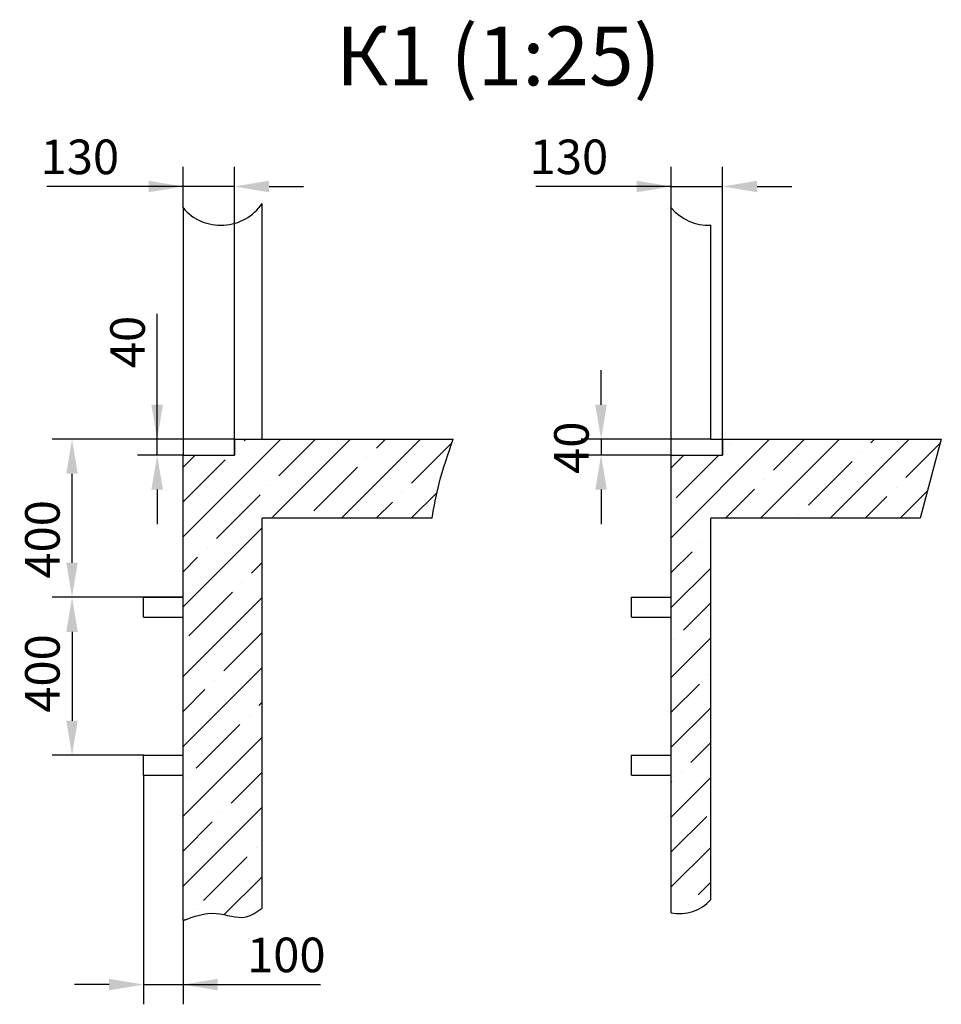
# Model space of a CAD drawing. Extents: x 20 to 1688, y -1525 to -702.
# Drawn here: x 383 to 476, y -1470 to -1371 of the extents above; entities that cross this region are included whole.
import ezdxf

# ---------------------------------------------------------------- set-up
doc = ezdxf.new("R2010")
doc.units = 0
doc.header["$LTSCALE"] = 4
doc.layers.get('0').update_dxf_attribs({"linetype": 'CONTINUOUS'})
doc.layers.get('DEFPOINTS').update_dxf_attribs({"linetype": 'CONTINUOUS'})
doc.layers.add('1', color=8, linetype='CONTINUOUS')
doc.layers.add('2', color=1, linetype='CONTINUOUS')
doc.layers.add('ЕСКД_РАЗМЕРЫ', color=152, linetype='CONTINUOUS', lineweight=25)
doc.styles.get("Standard").update_dxf_attribs({"font": 'GOST_A (SAPR LM)_0.ttf', "width": 0.8})
doc.dimstyles.new('STANDARD$0', dxfattribs={"dimtxt": 3.5, "dimasz": 3.5, "dimexe": 2, "dimexo": 0, "dimgap": 1.25, "dimtad": 1, "dimdec": 3, "dimtxsty": 'Standard', "dimcen": 3.5, "dimclrd": 3, "dimclre": 1, "dimclrt": 3, "dimadec": 0, "dimazin": 2, "dimtfac": 1, "dimtdec": 3, "dimtmove": 0, "dimatfit": 3, "dimfxl": 1, "dimtolj": 1, "dimarcsym": 0})
pattern_1 = [(45, (77.0644, -430.266), (-3.535534, 3.535534), []), (45, (80.6, -430.266), (-3.535534, 3.535534), [6.25, -1.35, 0, -1.35])]

# ---------------------------------------------------------------- blocks, each defined once
blk = doc.blocks.new('*D413')
at = {"layer": 'DEFPOINTS', "color": 0}
for p in [(396.79, -1413.25), (404.618, -1413.25), (399.418, -1414.85)]:
    blk.add_point(p, dxfattribs=at)
at = {"layer": 'ЕСКД_РАЗМЕРЫ', "color": 3, "lineweight": -2}
for p, q in [((396.79, -1413.25), (396.79, -1400.545)), ((396.79, -1409.75), (396.79, -1406.25)), ((396.79, -1414.85), (396.79, -1413.25)), ((396.79, -1418.35), (396.79, -1421.85))]:
    blk.add_line(p, q, dxfattribs=at)
at = {"layer": 'ЕСКД_РАЗМЕРЫ', "color": 1, "lineweight": -2}
for p, q in [((404.618, -1413.25), (394.79, -1413.25)), ((399.418, -1414.85), (394.79, -1414.85))]:
    blk.add_line(p, q, dxfattribs=at)
at = {"layer": 'ЕСКД_РАЗМЕРЫ', "color": 3}
for points in [[(396.207, -1409.75), (397.374, -1409.75), (396.79, -1413.25)], [(397.374, -1418.35), (396.207, -1418.35), (396.79, -1414.85)]]:
    blk.add_solid(points, dxfattribs=at)
at = {"layer": 'ЕСКД_РАЗМЕРЫ', "color": 3, "insert": (393.789, -1403.398), "char_height": 3.5, "attachment_point": 5, "rotation": 90}
blk.add_mtext('\\A1;40', dxfattribs=at)
blk = doc.blocks.new('*D414')
at = {"layer": 'DEFPOINTS', "color": 0}
for p in [(388.171, -1413.25), (404.618, -1413.25), (399.418, -1429.25)]:
    blk.add_point(p, dxfattribs=at)
at = {"layer": 'ЕСКД_РАЗМЕРЫ', "color": 1, "lineweight": -2}
for p, q in [((404.618, -1413.25), (386.171, -1413.25)), ((399.418, -1429.25), (386.171, -1429.25))]:
    blk.add_line(p, q, dxfattribs=at)
at = {"layer": 'ЕСКД_РАЗМЕРЫ', "color": 3, "lineweight": -2}
blk.add_line((388.171, -1425.75), (388.171, -1416.75), dxfattribs=at)
at = {"layer": 'ЕСКД_РАЗМЕРЫ', "color": 3}
for points in [[(388.755, -1416.75), (387.588, -1416.75), (388.171, -1413.25)], [(387.588, -1425.75), (388.755, -1425.75), (388.171, -1429.25)]]:
    blk.add_solid(points, dxfattribs=at)
at = {"layer": 'ЕСКД_РАЗМЕРЫ', "color": 3, "insert": (385.17, -1423.384), "char_height": 3.5, "attachment_point": 5, "rotation": 90}
blk.add_mtext('\\A1;400', dxfattribs=at)
blk = doc.blocks.new('*D415')
at = {"layer": 'DEFPOINTS', "color": 0}
for p in [(395.418, -1429.25), (388.171, -1445.25), (395.418, -1445.25)]:
    blk.add_point(p, dxfattribs=at)
at = {"layer": 'ЕСКД_РАЗМЕРЫ', "color": 1, "lineweight": -2}
for p, q in [((395.418, -1429.25), (386.171, -1429.25)), ((395.418, -1445.25), (386.171, -1445.25))]:
    blk.add_line(p, q, dxfattribs=at)
at = {"layer": 'ЕСКД_РАЗМЕРЫ', "color": 3, "lineweight": -2}
blk.add_line((388.171, -1432.75), (388.171, -1441.75), dxfattribs=at)
at = {"layer": 'ЕСКД_РАЗМЕРЫ', "color": 3}
for points in [[(388.755, -1432.75), (387.588, -1432.75), (388.171, -1429.25)], [(387.588, -1441.75), (388.755, -1441.75), (388.171, -1445.25)]]:
    blk.add_solid(points, dxfattribs=at)
at = {"layer": 'ЕСКД_РАЗМЕРЫ', "color": 3, "insert": (385.17, -1436.966), "char_height": 3.5, "attachment_point": 5, "rotation": 90}
blk.add_mtext('\\A1;400', dxfattribs=at)
blk = doc.blocks.new('*D416')
at = {"layer": 'DEFPOINTS', "color": 0}
for p in [(399.418, -1387.656), (399.418, -1389.828), (404.618, -1413.25)]:
    blk.add_point(p, dxfattribs=at)
at = {"layer": 'ЕСКД_РАЗМЕРЫ', "color": 1, "lineweight": -2}
for p, q in [((399.418, -1389.828), (399.418, -1385.656)), ((404.618, -1413.25), (404.618, -1385.656))]:
    blk.add_line(p, q, dxfattribs=at)
at = {"layer": 'ЕСКД_РАЗМЕРЫ', "color": 3, "lineweight": -2}
for p, q in [((399.418, -1387.656), (385.614, -1387.656)), ((395.918, -1387.656), (392.418, -1387.656)), ((404.618, -1387.656), (399.418, -1387.656)), ((408.118, -1387.656), (411.618, -1387.656))]:
    blk.add_line(p, q, dxfattribs=at)
at = {"layer": 'ЕСКД_РАЗМЕРЫ', "color": 3}
for points in [[(395.918, -1388.239), (395.918, -1387.072), (399.418, -1387.656)], [(408.118, -1387.072), (408.118, -1388.239), (404.618, -1387.656)]]:
    blk.add_solid(points, dxfattribs=at)
at = {"layer": 'ЕСКД_РАЗМЕРЫ', "color": 3, "insert": (388.966, -1384.654), "char_height": 3.5, "attachment_point": 5}
blk.add_mtext('\\A1;130', dxfattribs=at)
blk = doc.blocks.new('*D417')
at = {"layer": 'DEFPOINTS', "color": 0}
for p in [(395.418, -1447.25), (399.418, -1461.982), (399.418, -1468.465)]:
    blk.add_point(p, dxfattribs=at)
at = {"layer": 'ЕСКД_РАЗМЕРЫ', "color": 1, "lineweight": -2}
for p, q in [((395.418, -1447.25), (395.418, -1470.465)), ((399.418, -1461.982), (399.418, -1470.465))]:
    blk.add_line(p, q, dxfattribs=at)
at = {"layer": 'ЕСКД_РАЗМЕРЫ', "color": 3, "lineweight": -2}
for p, q in [((391.918, -1468.465), (388.418, -1468.465)), ((395.418, -1468.465), (399.418, -1468.465)), ((399.418, -1468.465), (413.321, -1468.465)), ((402.918, -1468.465), (406.418, -1468.465))]:
    blk.add_line(p, q, dxfattribs=at)
at = {"layer": 'ЕСКД_РАЗМЕРЫ', "color": 3}
for points in [[(391.918, -1469.048), (391.918, -1467.881), (395.418, -1468.465)], [(402.918, -1467.881), (402.918, -1469.048), (399.418, -1468.465)]]:
    blk.add_solid(points, dxfattribs=at)
at = {"layer": 'ЕСКД_РАЗМЕРЫ', "color": 3, "insert": (409.869, -1465.463), "char_height": 3.5, "attachment_point": 5}
blk.add_mtext('\\A1;100', dxfattribs=at)
blk = doc.blocks.new('*D418')
at = {"layer": 'DEFPOINTS', "color": 0}
for p in [(452.832, -1413.25), (441.733, -1414.85), (448.832, -1414.85)]:
    blk.add_point(p, dxfattribs=at)
at = {"layer": 'ЕСКД_РАЗМЕРЫ', "color": 3, "lineweight": -2}
for p, q in [((441.733, -1409.75), (441.733, -1406.25)), ((441.733, -1413.25), (441.733, -1414.85)), ((441.733, -1418.35), (441.733, -1421.85))]:
    blk.add_line(p, q, dxfattribs=at)
at = {"layer": 'ЕСКД_РАЗМЕРЫ', "color": 1, "lineweight": -2}
for p, q in [((452.832, -1413.25), (439.733, -1413.25)), ((448.832, -1414.85), (439.733, -1414.85))]:
    blk.add_line(p, q, dxfattribs=at)
at = {"layer": 'ЕСКД_РАЗМЕРЫ', "color": 3}
for points in [[(441.149, -1409.75), (442.316, -1409.75), (441.733, -1413.25)], [(442.316, -1418.35), (441.149, -1418.35), (441.733, -1414.85)]]:
    blk.add_solid(points, dxfattribs=at)
at = {"layer": 'ЕСКД_РАЗМЕРЫ', "color": 3, "insert": (438.731, -1414.105), "char_height": 3.5, "attachment_point": 5, "rotation": 90}
blk.add_mtext('\\A1;40', dxfattribs=at)
blk = doc.blocks.new('*D419')
at = {"layer": 'DEFPOINTS', "color": 0}
for p in [(454.032, -1387.656), (448.832, -1389.828), (454.032, -1413.25)]:
    blk.add_point(p, dxfattribs=at)
at = {"layer": 'ЕСКД_РАЗМЕРЫ', "color": 1, "lineweight": -2}
for p, q in [((448.832, -1389.828), (448.832, -1385.656)), ((454.032, -1413.25), (454.032, -1385.656))]:
    blk.add_line(p, q, dxfattribs=at)
at = {"layer": 'ЕСКД_РАЗМЕРЫ', "color": 3, "lineweight": -2}
for p, q in [((448.832, -1387.656), (435.128, -1387.656)), ((445.332, -1387.656), (441.832, -1387.656)), ((448.832, -1387.656), (454.032, -1387.656)), ((457.532, -1387.656), (461.032, -1387.656))]:
    blk.add_line(p, q, dxfattribs=at)
at = {"layer": 'ЕСКД_РАЗМЕРЫ', "color": 3}
for points in [[(445.332, -1388.239), (445.332, -1387.072), (448.832, -1387.656)], [(457.532, -1387.072), (457.532, -1388.239), (454.032, -1387.656)]]:
    blk.add_solid(points, dxfattribs=at)
at = {"layer": 'ЕСКД_РАЗМЕРЫ', "color": 3, "insert": (438.48, -1384.654), "char_height": 3.5, "attachment_point": 5}
blk.add_mtext('\\A1;130', dxfattribs=at)

msp = doc.modelspace()

# ---------------------------------------------------------------- hatches: boundary and pattern name
h = msp.add_hatch()
h.set_pattern_fill('Бетон и изделия из него', color=1, pattern_type=2)
h.set_pattern_definition(pattern_1)
edge = h.paths.add_edge_path()
edge.add_line((404.617773, -1413.250141), (404.617773, -1414.850141))
edge.add_line((404.617773, -1413.250141), (426.767773, -1413.250141))
edge.add_spline(control_points=[(424.617773, -1421.250141), (424.833386, -1420.071661), (425.331713, -1417.347956), (426.247962, -1414.733427), (426.767773, -1413.250141)], knot_values=[0, 0, 0, 0, 3.589006311, 8.294919903, 8.294919903, 8.294919903, 8.294919903], weights=[1, 1, 1, 1, 1], degree=3, periodic=0)
edge.add_line((424.617773, -1421.250141), (407.417773, -1421.250141))
edge.add_line((407.417773, -1460.735619), (407.417773, -1421.250141))
edge.add_spline(control_points=[(399.417773, -1461.98211), (400.512434, -1461.572516), (402.589578, -1460.795304), (405.489673, -1462.109647), (406.890983, -1461.111028), (407.417773, -1460.735619)], knot_values=[0, 0, 0, 0, 3.412675432, 6.475629285, 8.320680947, 8.320680947, 8.320680947, 8.320680947], weights=[1, 1, 1, 1, 1, 1], degree=3, periodic=0)
edge.add_line((399.417773, -1414.850141), (399.417773, -1461.98211))
edge.add_line((399.417773, -1414.850141), (404.617773, -1414.850141))
h = msp.add_hatch()
h.set_pattern_fill('Бетон и изделия из него', color=1, pattern_type=2)
h.set_pattern_definition(pattern_1)
h.paths.add_polyline_path([(448.831732, -1414.850141), (454.031732, -1414.850141), (454.031732, -1413.250141), (476.181732, -1413.250141), (474.031732, -1421.250141), (452.831732, -1421.250141), (452.831732, -1459.859595, -0.274249411), (448.831732, -1461.188253), (448.831732, -1447.250141), (448.831732, -1445.250141), (448.831732, -1431.250141), (448.831732, -1429.250141)])

# ---------------------------------------------------------------- linework, layer by layer
at = {"color": 7}
for p, q in [((407.417773, -1413.250141), (407.417773, -1389.370482)), ((399.417773, -1389.827663), (399.417773, -1414.850141)), ((448.831732, -1461.188254), (448.831732, -1389.827663)), ((452.831732, -1413.250141), (452.831732, -1391.582533)), ((404.617773, -1413.250141), (426.767773, -1413.250141)), ((404.617773, -1413.250141), (404.617773, -1414.850141)), ((404.617773, -1414.850141), (404.617773, -1413.250141)), ((404.617773, -1413.250141), (407.417773, -1413.250141)), ((452.831732, -1413.250141), (476.181732, -1413.250141)), ((454.031732, -1414.850141), (454.031732, -1413.250141)), ((454.031732, -1413.250141), (454.031732, -1414.850141)), ((399.417773, -1461.98211), (399.417773, -1414.850141)), ((399.417773, -1414.850141), (404.617773, -1414.850141)), ((448.831732, -1414.850141), (454.031732, -1414.850141)), ((424.617773, -1421.250141), (407.417773, -1421.250141)), ((407.417773, -1460.735619), (407.417773, -1421.250141)), ((474.031732, -1421.250141), (452.831732, -1421.250141)), ((452.831732, -1459.859595), (452.831732, -1421.250141)), ((395.417773, -1429.250141), (399.417773, -1429.250141)), ((395.417773, -1431.250141), (395.417773, -1429.250141)), ((444.831732, -1429.250141), (448.831732, -1429.250141)), ((444.831732, -1431.250141), (444.831732, -1429.250141)), ((395.417773, -1431.250141), (399.417773, -1431.250141)), ((444.831732, -1431.250141), (448.831732, -1431.250141)), ((395.417773, -1445.250141), (399.417773, -1445.250141)), ((395.417773, -1447.250141), (395.417773, -1445.250141)), ((444.831732, -1447.250141), (444.831732, -1445.250141)), ((444.831732, -1445.250141), (448.831732, -1445.250141)), ((395.417773, -1447.250141), (399.417773, -1447.250141)), ((444.831732, -1447.250141), (448.831732, -1447.250141))]:
    msp.add_line(p, q, dxfattribs=at)
at = {"color": 1}
for points, knots in [([(424.617773, -1421.250141), (424.833386, -1420.071661), (425.331713, -1417.347956), (426.247962, -1414.733427), (426.767773, -1413.250141)], [0, 0, 0, 0, 3.589006311, 8.294919903, 8.294919903, 8.294919903, 8.294919903]), ([(399.417773, -1461.98211), (400.512434, -1461.572516), (402.589578, -1460.795304), (405.489673, -1462.109647), (406.890983, -1461.111028), (407.417773, -1460.735619)], [0, 0, 0, 0, 3.412675432, 6.475629285, 8.320680947, 8.320680947, 8.320680947, 8.320680947])]:
    msp.add_open_spline(points, degree=3, knots=knots, dxfattribs=at)
at = {"layer": '1', "color": 1}
for centre, radius, start, end in [((403.243199, -1386.544276), 5.041281, 220.639697, 325.90182), ((452.657158, -1386.544276), 5.041281, 220.639697, 271.984489), ((449.711651, -1457.151858), 4.131192, 257.536829, 319.309848)]:
    msp.add_arc(centre, radius, start, end, dxfattribs=at)
at = {"layer": '2'}
msp.add_line((476.181732, -1413.250141), (474.031732, -1421.250141), dxfattribs=at)

# ---------------------------------------------------------------- texts
at = {"color": 5, "linetype": 'Continuous'}
msp.add_text('К1 (1:25)', height=5.96, dxfattribs=at).set_placement((414.888272, -1377.416374))

# ---------------------------------------------------------------- dimensions: what is measured, and where the dimension line sits
at = {"layer": 'ЕСКД_РАЗМЕРЫ'}
for base, p1, p2, picture, middle in [((399.417773, -1387.655521), (404.617773, -1413.250141), (399.417773, -1389.827663), '*D416', (388.965711, -1387.655521)), ((454.031732, -1387.655521), (448.831732, -1389.827663), (454.031732, -1413.250141), '*D419', (438.479632, -1387.655521)), ((399.417773, -1468.464692), (395.417773, -1447.250141), (399.417773, -1461.98211), '*D417', (409.869267, -1468.464692))]:
    dim = msp.add_linear_dim(base=base, p1=p1, p2=p2, dimstyle='STANDARD$0', override={"dimlfac": 25}, dxfattribs=at)
    dim.commit()
    dim.dimension.update_dxf_attribs({"geometry": picture, "text_midpoint": middle, "dimtype": 160})
for base, p1, p2, angle, picture, middle in [((396.790428, -1413.250141), (399.417773, -1414.850141), (404.617773, -1413.250141), 90, '*D413', (396.790428, -1403.39781)), ((441.732627, -1414.850141), (452.831732, -1413.250141), (448.831732, -1414.850141), 270, '*D418', (441.732627, -1414.105046)), ((388.171499, -1413.250141), (399.417773, -1429.250141), (404.617773, -1413.250141), 90, '*D414', (388.171499, -1423.384188)), ((388.171499, -1445.250141), (395.417773, -1429.250141), (395.417773, -1445.250141), 270, '*D415', (388.171499, -1436.965712))]:
    dim = msp.add_linear_dim(base=base, p1=p1, p2=p2, angle=angle, dimstyle='STANDARD$0', override={"dimlfac": 25}, dxfattribs=at)
    dim.commit()
    dim.dimension.update_dxf_attribs({"geometry": picture, "text_midpoint": middle, "dimtype": 160})

doc.saveas('drawing.dxf')
